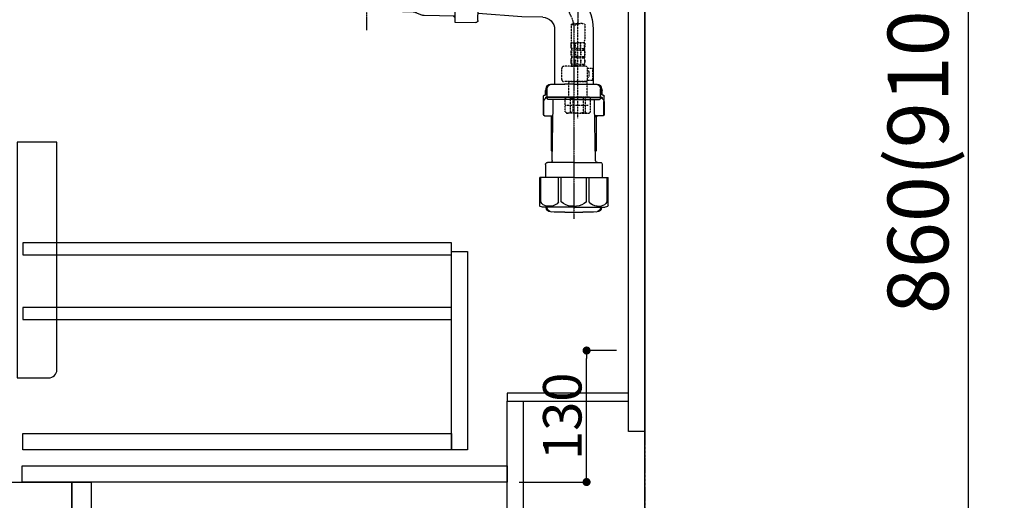
# Model space of a CAD drawing. Units: millimetres. Extents: x -109 to 26472, y -120 to 8847.
# Drawn here: x 5384 to 6357, y 2119 to 2594 of the extents above; entities that cross this region are included whole.
import ezdxf

# ---------------------------------------------------------------- set-up
doc = ezdxf.new("R2010")
doc.units = ezdxf.units.MM
for name, pattern in [('CENTER', [2, 1.25, -0.25, 0.25, -0.25]), ('CENTER2', [1.125, 0.75, -0.125, 0.125, -0.125]), ('DASHED', [0.75, 0.5, -0.25])]:
    doc.linetypes.add(name, pattern=pattern)
doc.layers.get('DEFPOINTS').update_dxf_attribs({"color": 146})
for name, color, linetype in [('111-壁仕上', 3, 'Continuous'), ('120-キャビネット（外）', 7, 'Continuous'), ('122-扉', 6, 'Continuous'), ('150-機器', 8, 'Continuous'), ('161-番号', 110, 'Continuous'), ('166-寸法B', 11, 'Continuous')]:
    doc.layers.add(name, color=color, linetype=linetype)
doc.styles.add('KH001', font='txt')
doc.dimstyles.new('KH1xx015', dxfattribs={"dimscale": 10, "dimtxt": 3.8, "dimasz": 0.8, "dimexe": 0.3, "dimexo": 1.2, "dimgap": 0.5, "dimtad": 3, "dimdec": 1, "dimdsep": 46, "dimlunit": 6, "dimtxsty": 'KH001', "dimblk": 'DOT', "dimcen": 1, "dimdle": 1, "dimclrd": 256, "dimclre": 256, "dimclrt": 256, "dimadec": 0, "dimazin": 0, "dimtfac": 1, "dimtdec": 1, "dimtix": 1, "dimtmove": 2, "dimatfit": 3, "dimldrblk": 'CLOSEDBLANK', "dimfxl": 1, "dimtolj": 1, "dimtzin": 0, "dimlwd": -1, "dimlwe": -1, "dimarcsym": 0})
doc.dimstyles.new('KH1xx030', dxfattribs={"dimscale": 30, "dimtxt": 2, "dimasz": 0.6, "dimexe": 0.3, "dimexo": 1.2, "dimgap": 0.5, "dimtad": 3, "dimdec": 1, "dimdsep": 46, "dimlunit": 6, "dimtxsty": 'KH001', "dimblk": 'DOT', "dimcen": 1, "dimdle": 1, "dimclrd": 256, "dimclre": 256, "dimclrt": 256, "dimadec": 0, "dimazin": 0, "dimtfac": 1, "dimtdec": 1, "dimtix": 1, "dimtmove": 2, "dimatfit": 3, "dimldrblk": 'CLOSEDBLANK', "dimfxl": 1, "dimtolj": 1, "dimtzin": 0, "dimlwd": -1, "dimlwe": -1, "dimarcsym": 0})

# ---------------------------------------------------------------- blocks, each defined once
blk = doc.blocks.new('F402_D')
at = {"layer": '150-機器', "color": 13, "linetype": 'CENTER2'}
blk.add_line((3.99, -38.38), (3.99, -310.13), dxfattribs=at)
at = {"layer": '150-機器', "color": 13, "linetype": 'DASHED', "ltscale": 0.5}
for p, q in [((-2.69, -310.13), (-2.69, -326.01)), ((3.99, -402.9), (3.99, -308.59)), ((10.67, -310.13), (10.67, -326.01)), ((-2.99, -328.44), (-2.99, -332.48)), ((-2.99, -328.44), (3.99, -328.44)), ((-2.55, -333.35), (-2.55, -328.44)), ((-2.36, -333.35), (-2.36, -328.44)), ((1.09, -333.35), (1.09, -328.44)), ((1.55, -333.35), (1.55, -328.44)), ((10.97, -328.44), (3.99, -328.44)), ((6.43, -333.35), (6.43, -328.44)), ((6.89, -333.35), (6.89, -328.44)), ((10.34, -333.35), (10.34, -328.44)), ((10.53, -333.35), (10.53, -328.44)), ((10.97, -328.44), (10.97, -332.48)), ((-2.99, -337.46), (-2.99, -340.26)), ((-2.55, -337.12), (-2.55, -340.82)), ((-2.39, -334.22), (-2.39, -335.72)), ((-2, -334.22), (-2.39, -334.22)), ((-2, -335.72), (-2.39, -335.72)), ((-2.36, -337.12), (-2.36, -340.82)), ((-2, -335.72), (-2, -334.22)), ((-1.81, -335.72), (-1.81, -334.22)), ((1.32, -334.22), (-1.81, -334.22)), ((1.32, -335.72), (-1.81, -335.72)), ((1.09, -337.12), (1.09, -340.82)), ((1.32, -335.72), (1.32, -334.22)), ((1.55, -337.12), (1.55, -340.82)), ((1.78, -335.72), (1.78, -334.22)), ((3.99, -334.22), (1.78, -334.22)), ((3.99, -335.72), (1.78, -335.72)), ((3.99, -334.22), (6.2, -334.22)), ((3.99, -335.72), (6.2, -335.72)), ((6.2, -335.72), (6.2, -334.22)), ((6.43, -337.12), (6.43, -340.82)), ((6.66, -335.72), (6.66, -334.22)), ((6.66, -334.22), (9.79, -334.22)), ((6.66, -335.72), (9.79, -335.72)), ((6.89, -337.12), (6.89, -340.82)), ((9.79, -335.72), (9.79, -334.22)), ((9.98, -335.72), (9.98, -334.22)), ((9.98, -334.22), (10.37, -334.22)), ((9.98, -335.72), (10.37, -335.72)), ((10.34, -337.12), (10.34, -340.82)), ((10.37, -334.22), (10.37, -335.72)), ((10.53, -337.12), (10.53, -340.82)), ((10.97, -337.46), (10.97, -340.26)), ((-2.99, -345.24), (-2.99, -348.03)), ((-2.55, -344.93), (-2.55, -348.63)), ((-2.39, -342), (-2.39, -343.5)), ((-2, -342), (-2.39, -342)), ((-2, -343.5), (-2.39, -343.5)), ((-2, -349.78), (-2.39, -349.78)), ((-2.39, -349.78), (-2.39, -351.78)), ((-2.36, -344.93), (-2.36, -348.63)), ((-2, -343.5), (-2, -342)), ((-2, -351.28), (-2, -349.78)), ((-1.81, -343.5), (-1.81, -342)), ((1.32, -342), (-1.81, -342)), ((1.32, -343.5), (-1.81, -343.5)), ((1.32, -349.78), (-1.81, -349.78)), ((-1.81, -351.28), (-1.81, -349.78)), ((1.09, -344.93), (1.09, -348.63)), ((1.32, -343.5), (1.32, -342)), ((1.32, -351.28), (1.32, -349.78)), ((1.55, -344.93), (1.55, -348.63)), ((1.78, -343.5), (1.78, -342)), ((3.99, -342), (1.78, -342)), ((3.99, -343.5), (1.78, -343.5)), ((3.99, -349.78), (1.78, -349.78)), ((1.78, -351.28), (1.78, -349.78)), ((3.99, -342), (6.2, -342)), ((3.99, -343.5), (6.2, -343.5)), ((3.99, -349.78), (6.2, -349.78)), ((6.2, -343.5), (6.2, -342)), ((6.2, -351.28), (6.2, -349.78)), ((6.43, -344.93), (6.43, -348.63)), ((6.66, -343.5), (6.66, -342)), ((6.66, -342), (9.79, -342)), ((6.66, -343.5), (9.79, -343.5)), ((6.66, -349.78), (9.79, -349.78)), ((6.66, -351.28), (6.66, -349.78)), ((6.89, -344.93), (6.89, -348.63)), ((9.79, -343.5), (9.79, -342)), ((9.79, -351.28), (9.79, -349.78)), ((9.98, -343.5), (9.98, -342)), ((9.98, -342), (10.37, -342)), ((9.98, -343.5), (10.37, -343.5)), ((9.98, -349.78), (10.37, -349.78)), ((9.98, -351.28), (9.98, -349.78)), ((10.34, -344.93), (10.34, -348.63)), ((10.37, -342), (10.37, -343.5)), ((10.37, -349.78), (10.37, -351.78)), ((10.53, -344.93), (10.53, -348.63)), ((10.97, -345.24), (10.97, -348.03)), ((-11.97, -364.84), (-11.97, -353.77)), ((11.47, -351.78), (-9.97, -351.78)), ((-3.09, -351.78), (3.99, -351.78)), ((-2, -351.28), (-2.39, -351.28)), ((1.32, -351.28), (-1.81, -351.28)), ((3.99, -351.28), (1.78, -351.28)), ((3.99, -351.28), (6.2, -351.28)), ((6.66, -351.28), (9.79, -351.28)), ((9.98, -351.28), (10.37, -351.28)), ((13.45, -353.57), (18.75, -353.57)), ((13.46, -364.84), (13.46, -353.77)), ((14.26, -356.56), (13.46, -356.56)), ((15.26, -361.55), (15.26, -357.56)), ((18.75, -365.54), (18.75, -353.57)), ((3.99, -366.84), (-9.97, -366.84)), ((-4.89, -366.84), (-4.99, -366.93)), ((-4.99, -366.93), (3.99, -366.93)), ((-4.99, -382.19), (-4.99, -366.93)), ((3.99, -366.84), (11.47, -366.84)), ((12.97, -366.93), (3.99, -366.93)), ((12.87, -366.84), (12.97, -366.93)), ((12.97, -382.19), (12.97, -366.93)), ((13.34, -365.54), (18.75, -365.54)), ((13.46, -362.55), (14.26, -362.55)), ((-8.58, -383.69), (-7.08, -382.19)), ((-8.58, -396.66), (-8.58, -383.69)), ((-7.08, -382.19), (3.99, -382.19)), ((-5.94, -382.19), (3.99, -382.19)), ((-3.38, -383.19), (-1.14, -383.19)), ((-3.38, -397.15), (-3.38, -383.19)), ((-1.14, -383.19), (-1.14, -397.15)), ((13.92, -382.19), (3.99, -382.19)), ((15.06, -382.19), (3.99, -382.19)), ((3.99, -388.18), (4.03, -388.18)), ((11.35, -383.19), (9.12, -383.19)), ((9.12, -383.19), (9.12, -397.15)), ((11.35, -397.15), (11.35, -383.19)), ((16.56, -383.69), (15.06, -382.19)), ((16.56, -396.66), (16.56, -383.69)), ((-8.58, -390.17), (14.21, -390.17)), ((-8.58, -396.66), (-7.08, -398.15)), ((3.99, -398.15), (-7.08, -398.15)), ((-3.38, -397.15), (-1.14, -397.15)), ((3.99, -398.15), (15.06, -398.15)), ((11.35, -397.15), (9.12, -397.15)), ((16.56, -396.66), (15.06, -398.15))]:
    blk.add_line(p, q, dxfattribs=at)
for centre, radius, start, end in [((0.65, -319.58), 10.02, 70.52878, 109.47122), ((0.65, -300.68), 10.02, 250.52878, 289.47122), ((7.33, -319.58), 10.02, 70.52878, 109.47122), ((7.28, -326.01), 9.97, 180, 194.06987), ((0.7, -326.01), 9.97, 345.93013, 0), ((-0.15, -332.48), 2.84, 180, 217.84929), ((-0.15, -337.46), 2.84, 142.15071, 180), ((-0.15, -340.26), 2.84, 180, 217.84929), ((8.13, -332.48), 2.84, 322.15071, 0), ((8.13, -337.46), 2.84, 0, 37.84929), ((8.13, -340.26), 2.84, 322.15071, 0), ((-0.15, -345.24), 2.84, 142.15071, 180), ((-0.15, -348.03), 2.84, 180, 217.84929), ((8.13, -345.24), 2.84, 0, 37.84929), ((8.13, -348.03), 2.84, 322.15071, 0), ((-9.97, -353.77), 1.99, 90, 180), ((11.47, -353.77), 1.99, 0, 90), ((14.26, -357.56), 0.997, 0, 90), ((-9.97, -364.84), 1.99, 180.001, 270), ((11.47, -364.84), 1.99, 270, 359.999), ((14.26, -361.55), 0.997, 270, 0), ((-5.98, -386.08), 3.89, 48.036, 110.221), ((3.96, -396.08), 13.89, 89.864, 111.555), ((4.02, -396.08), 13.89, 68.445, 90.136), ((13.95, -386.08), 3.89, 69.779, 131.964), ((-5.98, -394.26), 3.89, 249.779, 311.964), ((3.99, -384.43), 13.72, 248.018, 270), ((3.99, -384.43), 13.72, 270, 291.982), ((13.95, -394.26), 3.89, 228.036, 290.221)]:
    blk.add_arc(centre, radius, start, end, dxfattribs=at)
blk = doc.blocks.new('_Dot')
at = {"color": 0, "linetype": 'ByBlock', "lineweight": -2}
blk.add_line((-0.5, 0), (-1, 0), dxfattribs=at)
at = {"color": 0, "linetype": 'ByBlock', "const_width": 0.5}
blk.add_lwpolyline([(-0.25, 0, 1), (0.25, 0, 1)], format="xyb", close=True, dxfattribs=at)
blk = doc.blocks.new('包丁差し_D')
at = {"layer": '150-機器', "color": 161, "linetype": 'Continuous'}
blk.add_lwpolyline([(0, -233), (31.2, -233, 0.414214), (39.2, -225), (39.2, 0), (0, 0)], format="xyb", close=True, dxfattribs=at)
blk = doc.blocks.new('*D509')
at = {"layer": 'DEFPOINTS', "transparency": 16777216}
for p, q in [((5973.57, 2266.74), (5941.11, 2266.74)), ((5944.11, 2144.74), (5944.11, 2258.74)), ((5877.57, 2136.74), (5947.11, 2136.74))]:
    blk.add_line(p, q, dxfattribs=at)
at = {"layer": 'DEFPOINTS', "color": 0, "transparency": 16777216}
for p in [(5944.11, 2266.74), (5985.57, 2266.74), (5865.57, 2136.74)]:
    blk.add_point(p, dxfattribs=at)
at = {"layer": 'DEFPOINTS', "transparency": 16777216, "xscale": 8, "yscale": 8, "zscale": 8}
for p, rotation in [((5944.11, 2266.74), 90), ((5944.11, 2136.74), 270)]:
    blk.add_blockref('_Dot', p, dxfattribs=dict(at, rotation=rotation))
at = {"layer": 'DEFPOINTS', "transparency": 16777216, "insert": (5920.11, 2201.74), "char_height": 38, "attachment_point": 5, "rotation": 90, "style": 'KH001'}
blk.add_mtext('\\A1;130', dxfattribs=at)
blk = doc.blocks.new('_ClosedBlank')
at = {"color": 0, "linetype": 'ByBlock', "lineweight": -2}
for p, q in [((-1, 0.167), (0, 0)), ((-1, 0.167), (-1, -0.167)), ((0, 0), (-1, -0.167))]:
    blk.add_line(p, q, dxfattribs=at)
blk = doc.blocks.new('*D516')
at = {"layer": '166-寸法B', "transparency": 16777216}
for p, q in [((6037.57, 2896.74), (6330.55, 2896.74)), ((6321.55, 2054.74), (6321.55, 2878.74)), ((6037.57, 2036.74), (6330.55, 2036.74))]:
    blk.add_line(p, q, dxfattribs=at)
at = {"layer": 'DEFPOINTS', "color": 0, "transparency": 16777216}
for p in [(6001.57, 2896.74), (6321.55, 2896.74), (6001.57, 2036.74)]:
    blk.add_point(p, dxfattribs=at)
at = {"layer": '166-寸法B', "transparency": 16777216, "xscale": 18, "yscale": 18, "zscale": 18}
for p, rotation in [((6321.55, 2896.74), 90), ((6321.55, 2036.74), 270)]:
    blk.add_blockref('_Dot', p, dxfattribs=dict(at, rotation=rotation))
at = {"layer": '166-寸法B', "transparency": 16777216, "insert": (6271.53, 2466.74), "char_height": 60, "attachment_point": 5, "rotation": 90, "style": 'KH001'}
blk.add_mtext('\\A1;860(910)', dxfattribs=at)
blk = doc.blocks.new('*D519')
at = {"layer": '166-寸法B', "transparency": 16777216}
for p, q in [((6041.02, 4436.74), (6465.55, 4436.74)), ((6456.55, 2054.74), (6456.55, 4418.74)), ((6037.57, 2036.74), (6465.55, 2036.74))]:
    blk.add_line(p, q, dxfattribs=at)
at = {"layer": 'DEFPOINTS', "color": 0, "transparency": 16777216}
for p in [(6005.02, 4436.74), (6456.55, 4436.74), (6001.57, 2036.74)]:
    blk.add_point(p, dxfattribs=at)
at = {"layer": '166-寸法B', "transparency": 16777216, "xscale": 18, "yscale": 18, "zscale": 18}
for p, rotation in [((6456.55, 4436.74), 90), ((6456.55, 2036.74), 270)]:
    blk.add_blockref('_Dot', p, dxfattribs=dict(at, rotation=rotation))
at = {"layer": '166-寸法B', "transparency": 16777216, "insert": (6407.75, 3236.74), "char_height": 60, "attachment_point": 5, "rotation": 90, "style": 'KH001'}
blk.add_mtext('\\A1;2,400', dxfattribs=at)
blk = doc.blocks.new('排水ﾄﾗｯﾌﾟ2')
at = {"layer": '150-機器'}
for p, q in [((6865.7, 10972.64), (6863.38, 10973.75)), ((6863.81, 10975.65), (6952.81, 10975.65)), ((7039.92, 10972.64), (6865.7, 10972.64)), ((7041.81, 10975.65), (6952.81, 10975.65)), ((7039.92, 10972.64), (7042.25, 10973.75)), ((6863.31, 10966.05), (6863.31, 10969.55)), ((6863.31, 10969.55), (7042.31, 10969.55)), ((6863.81, 10972.05), (6863.81, 10969.55)), ((6863.81, 10972.05), (7041.81, 10972.05)), ((6864.06, 10955.05), (6864.06, 10965.05)), ((6871.56, 10964.41), (6864.27, 10965.05)), ((6864.27, 10965.05), (7041.36, 10965.05)), ((6871.56, 10956.2), (6871.56, 10964.41)), ((6949.41, 10964.41), (6871.56, 10964.41)), ((6956.21, 10964.41), (7034.06, 10964.41)), ((7034.06, 10964.41), (7041.36, 10965.05)), ((7034.06, 10956.2), (7034.06, 10964.41)), ((7041.56, 10955.05), (7041.56, 10965.05)), ((7041.81, 10972.05), (7041.81, 10969.55)), ((7042.31, 10966.05), (7042.31, 10969.55)), ((6872.07, 10953.05), (6866.06, 10953.05)), ((7033.55, 10953.05), (7039.56, 10953.05)), ((6952.81, 10950.55), (6873.31, 10950.55)), ((6881.81, 10943.75), (6883.01, 10932.81)), ((6952.81, 10950.55), (7032.31, 10950.55)), ((7023.81, 10943.75), (7021.94, 10923.44)), ((6842.63, 10881.6), (6841.57, 10933.59)), ((6864.43, 10936.06), (6843.53, 10935.63)), ((6864.52, 10931.59), (6864.43, 10936.06)), ((6864.43, 10936.06), (6865.57, 10880.07)), ((6784.6, 10922.93), (6841.72, 10926.59)), ((6865.88, 10930.29), (6864.52, 10931.59)), ((6864.55, 10930.26), (6881.07, 10930.59)), ((6883.01, 10932.81), (6885.72, 10908.16)), ((6777.79, 10922.79), (6784.6, 10922.93)), ((6976.61, 10893.57), (7009.45, 10906.71)), ((6778.57, 10884.8), (6799.39, 10885.22)), ((6799.39, 10885.22), (6842.49, 10888.6)), ((6865.45, 10885.87), (6895.87, 10886.49)), ((6866.78, 10885.89), (6865.48, 10884.54)), ((6904.96, 10889.9), (6897.69, 10886.87)), ((6969.77, 10892.15), (6906.74, 10890.28)), ((6865.57, 10880.07), (6844.67, 10879.64)), ((6865.48, 10884.54), (6865.57, 10880.07)), ((6728.81, 10874.09), (6728.81, 10818.72)), ((6728.81, 10872.8), (6728.81, 10818.72)), ((6766.81, 10872.8), (6766.81, 10818.72)), ((6747.81, 10818.81), (6738.46, 10818.81)), ((6747.81, 10818.81), (6757.16, 10818.81)), ((6717.91, 10788.51), (6717.91, 10807.01)), ((6718.91, 10808.01), (6719.46, 10808.01)), ((6719.81, 10808.07), (6719.81, 10812.3)), ((6720.46, 10809.01), (6720.46, 10814.14)), ((6720.46, 10809.01), (6720.46, 10814.13)), ((6721.46, 10806.51), (6721.46, 10814.16)), ((6774.16, 10806.51), (6774.16, 10814.16)), ((6775.16, 10809.01), (6775.16, 10814.14)), ((6775.16, 10809.01), (6775.16, 10814.13)), ((6775.81, 10808.07), (6775.81, 10812.3)), ((6776.71, 10808.01), (6776.16, 10808.01)), ((6777.71, 10788.51), (6777.71, 10807.01)), ((6717.91, 10801.51), (6717.91, 10788.51)), ((6718.23, 10788.51), (6718.23, 10801.51)), ((6719.91, 10805.51), (6719.91, 10804.76)), ((6747.81, 10806.01), (6720.41, 10806.01)), ((6721.46, 10805.01), (6721.46, 10804.51)), ((6747.81, 10805.51), (6721.91, 10805.51)), ((6747.81, 10803.51), (6722.46, 10803.51)), ((6726.31, 10805.51), (6726.31, 10806.01)), ((6726.5, 10743.27), (6727.41, 10798.11)), ((6727.41, 10798.11), (6727.41, 10803.51)), ((6747.81, 10806.01), (6775.21, 10806.01)), ((6747.81, 10805.51), (6773.71, 10805.51)), ((6747.81, 10803.51), (6773.16, 10803.51)), ((6768.21, 10798.11), (6768.21, 10803.51)), ((6769.13, 10743.27), (6768.21, 10798.11)), ((6769.31, 10805.51), (6769.31, 10806.01)), ((6774.16, 10805.01), (6774.16, 10804.51)), ((6775.71, 10805.51), (6775.71, 10804.76)), ((6777.39, 10788.51), (6777.39, 10801.51)), ((6777.71, 10801.51), (6777.71, 10788.51)), ((6718.91, 10787.51), (6727.24, 10787.51)), ((6725.61, 10786.51), (6724.61, 10787.51)), ((6725.61, 10753.19), (6725.61, 10787.51)), ((6725.61, 10786.51), (6727.22, 10786.51)), ((6776.71, 10787.51), (6768.39, 10787.51)), ((6770.01, 10786.51), (6768.41, 10786.51)), ((6770.01, 10753.19), (6770.01, 10787.51)), ((6770.01, 10786.51), (6771.01, 10787.51)), ((6726.66, 10752.99), (6725.65, 10752.99)), ((6725.74, 10752.85), (6726.64, 10751.85)), ((6768.97, 10752.99), (6769.97, 10752.99)), ((6769.88, 10752.85), (6768.99, 10751.85)), ((6719.71, 10739.31), (6719.71, 10726.59)), ((6747.81, 10741.31), (6721.71, 10741.31)), ((6747.81, 10741.31), (6773.91, 10741.31)), ((6775.91, 10739.31), (6775.91, 10726.59)), ((6747.81, 10726.59), (6714.01, 10726.59)), ((6714.01, 10698.72), (6714.01, 10726.59)), ((6747.81, 10726.59), (6781.61, 10726.59)), ((6781.61, 10698.72), (6781.61, 10726.59)), ((6747.81, 10697.29), (6716.81, 10697.29)), ((6720.46, 10697.29), (6720.46, 10696.88)), ((6721.46, 10697.29), (6721.46, 10696.85)), ((6756.81, 10692.21), (6738.81, 10692.21)), ((6747.81, 10697.29), (6778.81, 10697.29)), ((6774.16, 10697.29), (6774.16, 10696.85)), ((6775.16, 10697.29), (6775.16, 10696.88))]:
    blk.add_line(p, q, dxfattribs=at)
at = {"layer": '150-機器', "color": 13, "linetype": 'CENTER'}
for p, q in [((6952.81, 10978.87), (6952.81, 10872.19)), ((6778.18, 10903.79), (6793.33, 10904.1)), ((6747.81, 10872.8), (6747.81, 10685.44))]:
    blk.add_line(p, q, dxfattribs=at)
at = {"layer": '150-機器', "color": 13, "ltscale": 0.1}
for p, q in [((6715.09, 10702.29), (6715.09, 10726.59)), ((6732.73, 10702.29), (6732.73, 10726.59)), ((6735.34, 10702.29), (6735.34, 10726.59)), ((6760.28, 10702.29), (6760.28, 10726.59)), ((6762.89, 10702.29), (6762.89, 10726.59)), ((6780.53, 10702.29), (6780.53, 10726.59)), ((6725.44, 10698.29), (6720.91, 10698.29)), ((6747.81, 10698.29), (6745.31, 10698.29)), ((6747.81, 10698.29), (6750.31, 10698.29)), ((6770.18, 10698.29), (6774.71, 10698.29))]:
    blk.add_line(p, q, dxfattribs=at)
at = {"layer": '150-機器'}
for centre, radius, start, end in [((6863.81, 10974.65), 1, 89.99999, 244.38659), ((7041.81, 10974.65), 1, 295.61341, 90.00001), ((6864.31, 10966.05), 1, 180, 270.00001), ((7041.31, 10966.05), 1, 269.99999, 0), ((6866.06, 10955.05), 2, 180, 270.00001), ((6881.56, 10956.2), 10, 180, 214.41151), ((7024.06, 10956.2), 10, 325.58849, 360), ((7039.56, 10955.05), 2, 269.99999, 0), ((6866.84, 10942.82), 15, 3.56181, 31.0281), ((7038.78, 10942.82), 15, 148.9719, 176.43819), ((6843.57, 10933.63), 2, 91.1667, 181.1667), ((6881.03, 10932.59), 2, 271.16667, 6.27108), ((6778.81, 10872.8), 50, 91.16667, 180), ((7002.02, 10925.28), 20, 291.80312, 354.7261), ((6905.62, 10910.23), 20, 185.94484, 274.56164), ((6895.77, 10891.49), 5, 271.16667, 292.59317), ((6906.89, 10885.28), 5, 91.69705, 112.59317), ((6969.18, 10912.14), 20, 271.69705, 291.80312), ((6778.81, 10872.8), 12, 91.16667, 180), ((6844.63, 10881.64), 2, 181.1667, 271.16669), ((6724.96, 10814.13), 4.5, 91.4252, 180), ((6725.96, 10814.16), 4.5, 91.32228, 180), ((6738.81, 10257.45), 561.35, 90, 91.4252), ((6756.81, 10257.45), 561.35, 88.5748, 90), ((6769.66, 10814.16), 4.5, 0, 88.67772), ((6770.66, 10814.13), 4.5, 0, 88.5748), ((6718.91, 10807.01), 1, 90, 180), ((6719.46, 10809.01), 1, 270, 0), ((6719.46, 10809.01), 1, 270, 0), ((6721.81, 10812.3), 2, 132.45398, 179.99999), ((6773.81, 10812.3), 2, 0.00001, 47.54602), ((6776.16, 10809.01), 1, 180, 270), ((6776.16, 10809.01), 1, 180, 270), ((6776.71, 10807.01), 1, 0, 90), ((6722.23, 10801.51), 4, 93.54541, 180), ((6720.41, 10805.51), 0.5, 90, 180), ((6721.96, 10806.51), 0.5, 180, 270), ((6721.96, 10805.01), 0.5, 90, 180), ((6722.46, 10804.51), 1, 180, 270), ((6773.16, 10804.51), 1, 270, 0), ((6773.39, 10801.51), 4, 0, 86.45459), ((6773.66, 10806.51), 0.5, 270, 0), ((6773.66, 10805.01), 0.5, 0, 90), ((6775.21, 10805.51), 0.5, 0, 90), ((6718.91, 10788.51), 1, 180, 270), ((6718.91, 10788.51), 1, 180, 270), ((6719.23, 10788.51), 1, 180, 270), ((6776.39, 10788.51), 1, 270, 0), ((6776.71, 10788.51), 1, 270, 0), ((6776.71, 10788.51), 1, 270, 0), ((6726.11, 10753.19), 0.5, 180, 221.96466), ((6769.51, 10753.19), 0.5, 318.03534, 0), ((6721.71, 10739.31), 2, 90, 180), ((6724.5, 10743.31), 2, 270, 354.32367), ((6771.13, 10743.31), 2, 180.9582, 270), ((6773.91, 10739.31), 2, 0, 90), ((6715.01, 10698.72), 1, 180, 243.25632), ((6716.81, 10702.29), 5, 243.25632, 270.00001), ((6724.96, 10696.88), 4.5, 180, 268.5748), ((6725.96, 10696.85), 4.5, 180, 268.67772), ((6738.81, 11253.56), 561.35, 268.5748, 270), ((6756.81, 11253.56), 561.35, 270, 271.4252), ((6769.66, 10696.85), 4.5, 271.32228, 0), ((6770.66, 10696.88), 4.5, 271.4252, 0), ((6778.81, 10702.29), 5, 269.99999, 296.74368), ((6780.61, 10698.72), 1, 296.74368, 360)]:
    blk.add_arc(centre, radius, start, end, dxfattribs=at)
at = {"layer": '150-機器', "color": 13, "linetype": 'CENTER'}
blk.add_arc((6778.81, 10872.8), 31, 91.16667, 180, dxfattribs=at)
at = {"layer": '150-機器', "color": 13, "ltscale": 0.1}
for centre, radius, start, end in [((6721.38, 10705.2), 6.92, 204.83519, 266.1563), ((6725.18, 10707.42), 9.13, 268.33761, 325.84797), ((6745.79, 10713.92), 15.64, 228.04856, 268.23813), ((6749.83, 10713.92), 15.64, 271.76187, 311.95144), ((6770.45, 10707.42), 9.13, 214.15203, 271.66239), ((6774.25, 10705.2), 6.92, 273.8437, 335.16481)]:
    blk.add_arc(centre, radius, start, end, dxfattribs=at)
at = {"layer": 'DEFPOINTS', "ltscale": 0.1}
for p, q in [((6889.2, 10964.41), (6889.2, 10955.05)), ((6892.6, 10964.41), (6892.6, 10955.05)), ((6897.95, 10964.41), (6897.95, 10954.05)), ((6949.41, 10964.41), (6952.81, 10965.05)), ((6949.41, 10955.05), (6949.41, 10964.41)), ((6956.21, 10964.41), (6952.81, 10965.05)), ((6956.21, 10955.05), (6956.21, 10964.41)), ((7007.67, 10964.41), (7007.67, 10954.05)), ((7013.03, 10964.41), (7013.03, 10955.05)), ((7016.43, 10964.41), (7016.43, 10955.05)), ((6896.95, 10953.05), (6891.2, 10953.05)), ((6952.81, 10953.05), (6951.41, 10953.05)), ((6952.81, 10953.05), (6954.21, 10953.05)), ((7008.67, 10953.05), (7014.43, 10953.05))]:
    blk.add_line(p, q, dxfattribs=at)
for centre, radius, start, end in [((6891.2, 10955.05), 2, 180, 270), ((6894.6, 10955.05), 2, 180, 270), ((6896.95, 10954.05), 1, 270, 0), ((6951.41, 10955.05), 2, 180, 270), ((6954.21, 10955.05), 2, 270, 0), ((7008.67, 10954.05), 1, 180, 270), ((7011.03, 10955.05), 2, 270, 0), ((7014.43, 10955.05), 2, 270, 0)]:
    blk.add_arc(centre, radius, start, end, dxfattribs=at)

msp = doc.modelspace()

# ---------------------------------------------------------------- linework, layer by layer
at = {"layer": '111-壁仕上', "color": 253, "linetype": 'CENTER', "ltscale": 2}
msp.add_line((6001.57, 5232), (6001.57, 1194.99), dxfattribs=at)
at = {"layer": '111-壁仕上', "ltscale": 2}
msp.add_line((6001.57, 2036.74), (6001.57, 4436.74), dxfattribs=at)
at = {"layer": '120-キャビネット（外）', "color": 6}
msp.add_lwpolyline([(4351.57, 2136.74), (5435.57, 2136.74), (5435.57, 2036.74), (4351.57, 2036.74)], close=True, dxfattribs=at)
at = {"layer": '122-扉', "color": 253}
for points in [[(5985.57, 2856.74), (6001.57, 2856.74), (6001.57, 2186.74), (5985.57, 2186.74)], [(5865.57, 2224.74), (5865.57, 2216.74), (5985.57, 2216.74), (5985.57, 2224.74)], [(5865.57, 2216.74), (5881.57, 2216.74), (5881.57, 2036.74), (5865.57, 2036.74)], [(5435.57, 2136.74), (5454.57, 2136.74), (5454.57, 2036.74), (5435.57, 2036.74)]]:
    msp.add_lwpolyline(points, close=True, dxfattribs=at)
at = {"layer": '122-扉', "color": 253, "linetype": 'Continuous'}
for points in [[(5387.07, 2361.34), (5810.57, 2361.34), (5810.57, 2373.34), (5387.07, 2373.34)], [(5810.57, 2364.74), (5826.57, 2364.74), (5826.57, 2168.74), (5810.57, 2168.74)], [(5387.07, 2297.34), (5810.57, 2297.34), (5810.57, 2309.34), (5387.07, 2309.34)], [(5810.57, 2168.74), (5387.07, 2168.74), (5387.07, 2184.74), (5810.57, 2184.74)], [(5386.57, 2152.74), (5865.57, 2152.74), (5865.57, 2136.74), (5386.57, 2136.74)]]:
    msp.add_lwpolyline(points, close=True, dxfattribs=at)

# ---------------------------------------------------------------- block references
at = {"layer": '150-機器'}
msp.add_blockref('F402_D', (5931.57, 2899.44), dxfattribs=at)
at = {"layer": '150-機器', "xscale": -1}
msp.add_blockref('排水ﾄﾗｯﾌﾟ2', (12679.38, -8288.7), dxfattribs=at)
at = {"layer": '150-機器', "color": 161}
msp.add_blockref('包丁差し_D', (5381.57, 2472.74), dxfattribs=at)

# ---------------------------------------------------------------- dimensions: what is measured, and where the dimension line sits
at = {"layer": '166-寸法B'}
dim = msp.add_linear_dim(base=(6456.55, 4436.74), p1=(6001.57, 2036.74), p2=(6005.02, 4436.74), angle=90, dimstyle='KH1xx030', dxfattribs=at)
dim.commit()
dim.dimension.update_dxf_attribs({"geometry": '*D519', "text_midpoint": (6407.75, 3236.74)})
dim = msp.add_linear_dim(base=(6321.55, 2896.74), p1=(6001.57, 2036.74), p2=(6001.57, 2896.74), angle=90, dimstyle='KH1xx030', override={"dimpost": '(910)'}, dxfattribs=at)
dim.commit()
dim.dimension.update_dxf_attribs({"geometry": '*D516', "text_midpoint": (6271.53, 2466.74)})
at = {"layer": 'DEFPOINTS'}
dim = msp.add_linear_dim(base=(5944.11, 2266.74), p1=(5865.57, 2136.74), p2=(5985.57, 2266.74), angle=90, dimstyle='KH1xx015', dxfattribs=at)
dim.commit()
dim.dimension.update_dxf_attribs({"geometry": '*D509', "text_midpoint": (5920.11, 2201.74)})

# ---------------------------------------------------------------- leaders
at = {"layer": '161-番号'}
msp.add_leader([(5195.31, 2309.86), (5398.1, 1970.19)], dimstyle='KH1xx030', override={"dimasz": 2, "dimgap": 0.5, "dimtad": 1}, dxfattribs=at)

doc.saveas('drawing.dxf')
